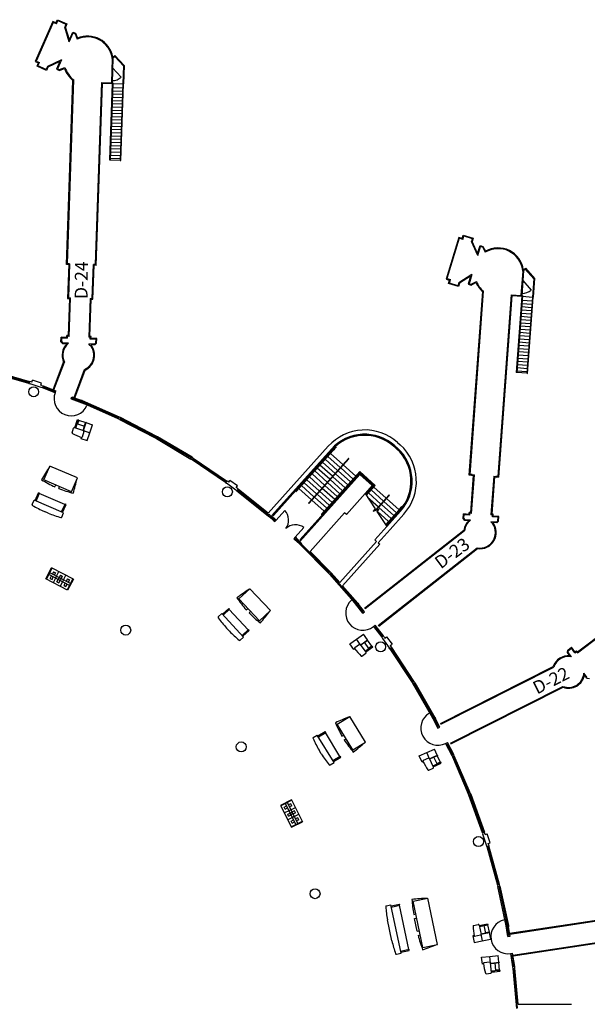
# Model space of a CAD drawing. Units: inches. Extents: x 0.6 to 35, y 0.4 to 26.6.
# Drawn here: x 29.3 to 32, y 21.8 to 26.4 of the extents above; entities that cross this region are included whole.
import ezdxf

# ---------------------------------------------------------------- set-up
doc = ezdxf.new("R2010")
doc.units = ezdxf.units.IN
doc.header["$MEASUREMENT"] = 0
doc.layers.add('G-AIRPORT', color=15, linetype='Continuous')
doc.styles.add('ROMANS', font='arial.ttf')

# ---------------------------------------------------------------- blocks, each defined once
blk = doc.blocks.new('KEYPLAN D-GATES LV2')
at = {"layer": 'G-AIRPORT'}
for p, q in [((29.4541, 26.4332), (29.4609, 26.4487)), ((29.4609, 26.4487), (29.5063, 26.4289)), ((29.4385, 26.44), (29.3552, 26.2497)), ((29.4403, 26.4354), (29.3597, 26.2515)), ((29.4541, 26.4332), (29.4385, 26.44)), ((29.4559, 26.4286), (29.4403, 26.4354)), ((29.4559, 26.4286), (29.4627, 26.4442)), ((29.4627, 26.4442), (29.5017, 26.4271)), ((29.5017, 26.4271), (29.4958, 26.4135)), ((29.5176, 26.3434), (29.4958, 26.4135)), ((29.5063, 26.4289), (29.4995, 26.4133)), ((29.5182, 26.3533), (29.4995, 26.4133)), ((29.5176, 26.3434), (29.536, 26.3854)), ((29.5182, 26.3533), (29.5342, 26.39)), ((29.5342, 26.39), (29.5477, 26.3841)), ((29.536, 26.3854), (29.545, 26.3815)), ((29.545, 26.3815), (29.5551, 26.3555)), ((29.5477, 26.3841), (29.5569, 26.3604)), ((29.7218, 26.2639), (29.7179, 26.1482)), ((29.7254, 26.267), (29.7214, 26.1481)), ((29.7244, 26.2707), (29.734, 26.2789)), ((29.7254, 26.267), (29.7338, 26.2741)), ((29.7338, 26.2741), (29.7755, 26.2294)), ((29.734, 26.2789), (29.779, 26.2308)), ((29.3552, 26.2497), (29.3708, 26.2429)), ((29.3597, 26.2515), (29.3753, 26.2447)), ((29.3639, 26.2273), (29.3708, 26.2429)), ((29.4093, 26.2075), (29.3639, 26.2273)), ((29.3685, 26.2291), (29.3753, 26.2447)), ((29.4075, 26.2121), (29.3685, 26.2291)), ((29.4135, 26.2257), (29.4075, 26.2121)), ((29.4161, 26.2231), (29.4093, 26.2075)), ((29.4799, 26.2572), (29.4135, 26.2257)), ((29.4729, 26.2501), (29.4161, 26.2231)), ((29.4729, 26.2501), (29.4569, 26.2134)), ((29.4569, 26.2134), (29.4704, 26.2075)), ((29.4799, 26.2572), (29.4615, 26.2152)), ((29.4615, 26.2152), (29.4704, 26.2113)), ((29.4704, 26.2113), (29.4969, 26.2217)), ((29.4704, 26.2075), (29.4947, 26.2171)), ((29.7203, 26.2197), (29.7238, 26.2196)), ((29.7238, 26.2196), (29.7652, 26.1753)), ((29.7755, 26.2294), (29.7725, 26.1428)), ((29.779, 26.2308), (29.776, 26.1427)), ((29.505, 25.2837), (29.5349, 26.1599)), ((29.5086, 25.2871), (29.5385, 26.1616)), ((29.6426, 25.2825), (29.6723, 26.1498)), ((29.646, 25.2789), (29.6756, 26.1462)), ((29.6723, 26.1498), (29.7179, 26.1482)), ((29.6756, 26.1462), (29.7215, 26.1446)), ((29.7215, 26.1447), (29.7091, 25.7806)), ((29.7251, 26.148), (29.7125, 25.7804)), ((29.7182, 26.1585), (29.7217, 26.1583)), ((29.7214, 26.1481), (29.7251, 26.148)), ((29.7243, 26.1258), (29.7719, 26.1242)), ((29.7249, 26.1445), (29.7725, 26.1429)), ((29.7726, 26.1428), (29.7601, 25.7788)), ((29.7636, 25.7787), (29.776, 26.1427)), ((29.7227, 26.0799), (29.7704, 26.0783)), ((29.7233, 26.0952), (29.7709, 26.0936)), ((29.7238, 26.1105), (29.7714, 26.1089)), ((29.7212, 26.0339), (29.7688, 26.0323)), ((29.7217, 26.0493), (29.7693, 26.0476)), ((29.7222, 26.0646), (29.7699, 26.0629)), ((29.7196, 25.988), (29.7672, 25.9864)), ((29.7201, 26.0033), (29.7678, 26.0017)), ((29.7206, 26.0186), (29.7683, 26.017)), ((29.718, 25.9421), (29.7657, 25.9404)), ((29.7186, 25.9574), (29.7662, 25.9558)), ((29.7191, 25.9727), (29.7667, 25.9711)), ((29.7165, 25.8961), (29.7641, 25.8945)), ((29.717, 25.9114), (29.7646, 25.9098)), ((29.7175, 25.9268), (29.7651, 25.9251)), ((29.7149, 25.8502), (29.7625, 25.8486)), ((29.7154, 25.8655), (29.7631, 25.8639)), ((29.7159, 25.8808), (29.7636, 25.8792)), ((29.7128, 25.7889), (29.7604, 25.7873)), ((29.7133, 25.8043), (29.761, 25.8026)), ((29.7138, 25.8196), (29.7615, 25.8179)), ((29.7144, 25.8349), (29.762, 25.8333)), ((29.7125, 25.7804), (29.7091, 25.7806)), ((29.7601, 25.7788), (29.7125, 25.7804)), ((29.7601, 25.7788), (29.7636, 25.7787)), ((31.3889, 25.4071), (31.3939, 25.4234)), ((31.3912, 25.4028), (31.3962, 25.419)), ((31.3939, 25.4234), (31.4412, 25.4089)), ((31.3962, 25.419), (31.4369, 25.4066)), ((31.3726, 25.4121), (31.3119, 25.2134)), ((31.3749, 25.4077), (31.3162, 25.2157)), ((31.3889, 25.4071), (31.3726, 25.412)), ((31.3912, 25.4028), (31.3749, 25.4077)), ((31.4369, 25.4066), (31.4326, 25.3924)), ((31.4624, 25.3253), (31.4326, 25.3924)), ((31.4412, 25.4089), (31.4363, 25.3927)), ((31.4618, 25.3352), (31.4363, 25.3927)), ((31.4618, 25.3352), (31.4735, 25.3735)), ((31.4624, 25.3253), (31.4758, 25.3692)), ((31.4735, 25.3735), (31.4876, 25.3692)), ((31.4758, 25.3692), (31.4852, 25.3663)), ((31.4876, 25.3692), (31.4998, 25.346)), ((31.4852, 25.3663), (31.4985, 25.3411)), ((29.5151, 25.2834), (29.505, 25.2837)), ((29.5187, 25.2867), (29.5086, 25.2871)), ((29.5151, 25.2834), (29.5096, 25.1217)), ((29.5187, 25.2867), (29.5132, 25.1251)), ((29.6268, 25.1212), (29.6324, 25.2829)), ((29.6302, 25.1176), (29.6357, 25.2793)), ((29.6426, 25.2825), (29.6324, 25.2829)), ((29.646, 25.2789), (29.6357, 25.2793)), ((31.4349, 25.2353), (31.3726, 25.1963)), ((31.4289, 25.2274), (31.3756, 25.194)), ((31.4289, 25.2274), (31.4172, 25.1891)), ((31.4349, 25.2353), (31.4215, 25.1915)), ((31.677, 25.2509), (31.6685, 25.1355)), ((31.6807, 25.2538), (31.672, 25.1352)), ((31.6798, 25.2576), (31.6897, 25.2654)), ((31.6807, 25.2538), (31.6893, 25.2606)), ((31.6893, 25.2606), (31.7292, 25.2144)), ((31.6897, 25.2654), (31.7328, 25.2155)), ((31.3119, 25.2134), (31.3282, 25.2085)), ((31.3162, 25.2157), (31.3325, 25.2108)), ((31.3232, 25.1922), (31.3282, 25.2085)), ((31.3706, 25.1778), (31.3232, 25.1922)), ((31.3276, 25.1945), (31.3325, 25.2108)), ((31.3683, 25.1821), (31.3276, 25.1945)), ((31.3726, 25.1963), (31.3683, 25.1821)), ((31.3756, 25.194), (31.3706, 25.1778)), ((31.4172, 25.1891), (31.4312, 25.1849)), ((31.4215, 25.1915), (31.4309, 25.1886)), ((31.4309, 25.1886), (31.456, 25.2021)), ((31.4312, 25.1849), (31.4543, 25.1973)), ((31.6738, 25.2068), (31.6772, 25.2065)), ((31.6772, 25.2065), (31.7168, 25.1607)), ((31.7292, 25.2144), (31.7229, 25.1279)), ((31.7328, 25.2155), (31.7264, 25.1277)), ((31.4223, 24.2799), (31.4862, 25.1542)), ((31.426, 24.2831), (31.4898, 25.1557)), ((31.5598, 24.2733), (31.623, 25.1388)), ((31.563, 24.2696), (31.6262, 25.1351)), ((31.623, 25.1388), (31.6685, 25.1355)), ((31.6262, 25.1351), (31.6721, 25.1317)), ((31.6757, 25.1349), (31.6489, 24.7681)), ((31.6693, 25.1457), (31.6728, 25.1454)), ((31.672, 25.1352), (31.6757, 25.1349)), ((29.5096, 25.1217), (29.5201, 25.1214)), ((29.5132, 25.1251), (29.5237, 25.1247)), ((29.514, 24.9443), (29.5201, 25.1214)), ((29.5174, 24.9407), (29.5237, 25.1247)), ((29.6163, 25.1215), (29.61, 24.9375)), ((29.6196, 25.118), (29.6136, 24.9409)), ((29.6163, 25.1215), (29.6268, 25.1212)), ((29.6196, 25.118), (29.6302, 25.1176)), ((31.6721, 25.1317), (31.6455, 24.7684)), ((31.673, 25.0975), (31.7205, 25.094)), ((31.6741, 25.1128), (31.7216, 25.1093)), ((31.6755, 25.1315), (31.7229, 25.128)), ((31.723, 25.1279), (31.6965, 24.7647)), ((31.6999, 24.7644), (31.7264, 25.1277)), ((31.6696, 25.0517), (31.7172, 25.0482)), ((31.6707, 25.067), (31.7183, 25.0635)), ((31.6719, 25.0822), (31.7194, 25.0788)), ((31.6663, 25.0058), (31.7138, 25.0024)), ((31.6674, 25.0211), (31.7149, 25.0176)), ((31.6685, 25.0364), (31.7161, 25.0329)), ((29.5062, 24.9353), (29.5066, 24.9446)), ((29.514, 24.9443), (29.5066, 24.9446)), ((31.6618, 24.9447), (31.7094, 24.9412)), ((31.6629, 24.96), (31.7105, 24.9565)), ((31.6641, 24.9753), (31.7116, 24.9718)), ((31.6652, 24.9906), (31.7127, 24.9871)), ((29.4779, 24.9142), (29.4786, 24.9363)), ((29.4861, 24.9054), (29.4779, 24.9142)), ((29.5062, 24.9353), (29.4786, 24.9363)), ((29.4814, 24.9155), (29.482, 24.9327)), ((29.4877, 24.9088), (29.4814, 24.9155)), ((29.5096, 24.9317), (29.482, 24.9327)), ((29.5053, 24.9047), (29.4861, 24.9054)), ((29.5139, 24.9079), (29.4877, 24.9088)), ((29.5096, 24.9317), (29.5099, 24.941)), ((29.5174, 24.9407), (29.5099, 24.941)), ((29.6175, 24.9373), (29.61, 24.9375)), ((29.6375, 24.9037), (29.6113, 24.9046)), ((29.6211, 24.9406), (29.6136, 24.9409)), ((29.6172, 24.928), (29.6175, 24.9373)), ((29.6448, 24.9271), (29.6172, 24.928)), ((29.6388, 24.9002), (29.6196, 24.9008)), ((29.6208, 24.9314), (29.6211, 24.9406)), ((29.6484, 24.9304), (29.6208, 24.9314)), ((29.6375, 24.9037), (29.6442, 24.9099)), ((29.6388, 24.9002), (29.6476, 24.9084)), ((29.6442, 24.9099), (29.6448, 24.9271)), ((29.6476, 24.9084), (29.6484, 24.9304)), ((31.6585, 24.8989), (31.706, 24.8954)), ((31.6596, 24.9142), (31.7071, 24.9107)), ((31.6607, 24.9294), (31.7082, 24.926)), ((31.6551, 24.853), (31.7027, 24.8496)), ((31.6562, 24.8683), (31.7038, 24.8648)), ((31.6574, 24.8836), (31.7049, 24.8801)), ((29.4411, 24.6868), (29.4904, 24.8185)), ((29.4443, 24.6856), (29.4941, 24.8186)), ((31.6518, 24.8072), (31.6993, 24.8037)), ((31.6529, 24.8225), (31.7004, 24.819)), ((31.654, 24.8377), (31.7015, 24.8343)), ((29.3254, 24.7165), (29.1416, 24.7695)), ((29.1427, 24.7745), (29.3269, 24.7214)), ((29.1438, 24.7795), (29.3283, 24.7263)), ((29.54, 24.6498), (29.5898, 24.7828)), ((29.5432, 24.6486), (29.5925, 24.7802)), ((31.6489, 24.7681), (31.6455, 24.7684)), ((31.6965, 24.7647), (31.6489, 24.7681)), ((31.6495, 24.7766), (31.6971, 24.7732)), ((31.6507, 24.7919), (31.6982, 24.7884)), ((31.6965, 24.7647), (31.6999, 24.7644)), ((29.3283, 24.7263), (29.3254, 24.7165)), ((29.3254, 24.7165), (29.3317, 24.7146)), ((29.3349, 24.7243), (29.3283, 24.7263)), ((29.3834, 24.6974), (29.3317, 24.7146)), ((29.3398, 24.7227), (29.3349, 24.7243)), ((29.3398, 24.7227), (29.343, 24.7323)), ((29.385, 24.7184), (29.343, 24.7323)), ((29.3818, 24.7087), (29.385, 24.7184)), ((29.3866, 24.7071), (29.3818, 24.7087)), ((29.3896, 24.6952), (29.3834, 24.6974)), ((29.3866, 24.7071), (29.3932, 24.7048)), ((29.3932, 24.7048), (29.3896, 24.6952)), ((29.4502, 24.6725), (29.3896, 24.6952)), ((29.4185, 24.6899), (29.3914, 24.7)), ((29.3932, 24.7048), (29.4537, 24.6821)), ((29.4203, 24.6946), (29.4167, 24.6851)), ((29.4266, 24.6922), (29.4231, 24.6827)), ((29.4248, 24.6875), (29.4456, 24.6797)), ((29.4438, 24.6749), (29.4474, 24.6845)), ((29.4502, 24.6725), (29.4537, 24.6821)), ((29.5265, 24.6435), (29.603, 24.6148)), ((29.5267, 24.6439), (29.5303, 24.6534)), ((29.5688, 24.6281), (29.5267, 24.6439)), ((29.5303, 24.6534), (29.5729, 24.6374)), ((29.5331, 24.6415), (29.5366, 24.651)), ((29.5708, 24.6328), (29.5348, 24.6463)), ((29.5729, 24.6374), (29.5688, 24.6281)), ((29.5688, 24.6281), (29.5751, 24.6255)), ((29.5792, 24.6349), (29.5729, 24.6374)), ((29.5751, 24.6255), (29.5792, 24.6349)), ((29.75, 24.5479), (29.5751, 24.6255)), ((29.5771, 24.6302), (29.7523, 24.5525)), ((29.5792, 24.6349), (29.7547, 24.557)), ((29.603, 24.6148), (29.6016, 24.6111)), ((29.5441, 24.5056), (29.557, 24.5444)), ((29.554, 24.5193), (29.5618, 24.5428)), ((29.5559, 24.5249), (29.5902, 24.5136)), ((29.557, 24.5444), (29.5618, 24.5428)), ((29.5626, 24.5412), (29.5571, 24.5245)), ((29.5614, 24.5416), (29.5957, 24.5302)), ((29.5883, 24.5079), (29.5961, 24.5314)), ((29.5945, 24.5306), (29.589, 24.5139)), ((29.5896, 24.5075), (29.5974, 24.531)), ((29.5974, 24.531), (29.5961, 24.5314)), ((29.597, 24.5298), (29.6277, 24.5196)), ((29.75, 24.5479), (29.7547, 24.557)), ((29.7561, 24.545), (29.75, 24.5479)), ((29.7547, 24.557), (29.7608, 24.5541)), ((29.7608, 24.5541), (29.7561, 24.545)), ((29.7561, 24.545), (29.9264, 24.457)), ((29.9287, 24.4616), (29.7585, 24.5495)), ((29.9311, 24.4661), (29.7608, 24.5541)), ((29.5309, 24.482), (29.5382, 24.504)), ((29.5425, 24.5062), (29.5853, 24.4919)), ((29.5477, 24.5044), (29.5528, 24.5197)), ((29.549, 24.504), (29.554, 24.5193)), ((29.5528, 24.5197), (29.554, 24.5193)), ((29.5875, 24.4876), (29.5786, 24.461)), ((29.5832, 24.4926), (29.5883, 24.5079)), ((29.5845, 24.4922), (29.5896, 24.5075)), ((29.5845, 24.4922), (29.6152, 24.482)), ((29.5883, 24.5079), (29.5896, 24.5075)), ((29.6029, 24.4449), (29.6152, 24.482)), ((29.6152, 24.482), (29.6277, 24.5196)), ((29.5738, 24.46), (29.5722, 24.4551)), ((29.5722, 24.4551), (29.6029, 24.4449)), ((29.9311, 24.4661), (29.9264, 24.457)), ((29.9264, 24.457), (29.9324, 24.4537)), ((29.937, 24.4628), (29.9311, 24.4661)), ((29.9324, 24.4537), (29.937, 24.4628)), ((29.9324, 24.4537), (30.0969, 24.356)), ((30.0995, 24.3604), (29.9347, 24.4583)), ((30.1021, 24.3648), (29.937, 24.4628)), ((31.081, 24.4353), (31.093, 24.4245)), ((30.751, 24.4176), (30.4649, 24.0991)), ((30.7662, 24.404), (30.4806, 24.086)), ((30.7681, 24.4022), (30.4876, 24.09)), ((30.77, 24.4005), (30.4895, 24.0883)), ((30.5964, 24.2035), (30.7719, 24.3988)), ((30.7738, 24.3971), (30.5983, 24.2018)), ((30.7556, 24.3883), (30.7537, 24.39)), ((30.7594, 24.3849), (30.7575, 24.3866)), ((30.8205, 24.33), (30.7613, 24.3832)), ((31.0639, 24.4163), (31.0759, 24.4055)), ((31.0656, 24.4182), (31.0776, 24.4074)), ((31.0673, 24.4201), (31.0794, 24.4093)), ((30.0969, 24.356), (30.1021, 24.3648)), ((30.1026, 24.3524), (30.0969, 24.356)), ((30.1021, 24.3648), (30.1078, 24.3611)), ((30.1078, 24.3611), (30.1026, 24.3524)), ((30.2611, 24.2451), (30.1026, 24.3524)), ((30.1052, 24.3568), (30.2639, 24.2493)), ((30.1078, 24.3611), (30.2668, 24.2535)), ((30.6576, 24.1486), (30.8471, 24.3596)), ((30.6595, 24.1469), (30.849, 24.3579)), ((30.7181, 24.3465), (30.7162, 24.3482)), ((30.7219, 24.3431), (30.72, 24.3448)), ((30.783, 24.2882), (30.7238, 24.3414)), ((30.7306, 24.3605), (30.7287, 24.3622)), ((30.7344, 24.357), (30.7325, 24.3587)), ((30.7955, 24.3022), (30.7363, 24.3553)), ((30.7431, 24.3744), (30.7412, 24.3761)), ((30.7469, 24.371), (30.745, 24.3727)), ((30.808, 24.3161), (30.7488, 24.3693)), ((29.3964, 24.2571), (29.4244, 24.3229)), ((29.556, 24.2669), (29.4244, 24.3229)), ((30.6175, 23.9734), (30.9013, 24.2894)), ((30.668, 24.2908), (30.6661, 24.2925)), ((30.6718, 24.2874), (30.6699, 24.2891)), ((30.6805, 24.3047), (30.6786, 24.3064)), ((30.6843, 24.3013), (30.6824, 24.303)), ((30.7454, 24.2464), (30.6862, 24.2996)), ((30.693, 24.3187), (30.6911, 24.3204)), ((30.6968, 24.3152), (30.6949, 24.317)), ((30.7579, 24.2604), (30.6987, 24.3135)), ((30.7055, 24.3326), (30.7036, 24.3343)), ((30.7093, 24.3292), (30.7074, 24.3309)), ((30.7705, 24.2743), (30.7112, 24.3275)), ((30.901, 24.2967), (30.7187, 24.0937)), ((30.7206, 24.092), (30.9011, 24.2931)), ((30.8566, 24.2473), (30.7974, 24.3004)), ((30.8691, 24.2612), (30.8099, 24.3144)), ((30.8816, 24.2751), (30.8224, 24.3283)), ((30.9744, 24.2307), (30.901, 24.2967)), ((30.9708, 24.2305), (30.9011, 24.2931)), ((30.9672, 24.2303), (30.9013, 24.2894)), ((29.5279, 24.2011), (29.3964, 24.2571)), ((29.5279, 24.2011), (29.556, 24.2669)), ((30.2668, 24.2535), (30.2611, 24.2451)), ((30.2611, 24.2451), (30.2664, 24.2413)), ((30.3103, 24.2091), (30.2664, 24.2413)), ((30.2725, 24.2496), (30.2668, 24.2535)), ((30.2766, 24.2465), (30.2725, 24.2496)), ((30.2766, 24.2465), (30.2826, 24.2548)), ((30.3183, 24.2286), (30.2826, 24.2548)), ((30.6161, 23.9643), (30.9017, 24.2822)), ((30.6194, 23.9717), (30.9015, 24.2858)), ((30.6305, 24.249), (30.6286, 24.2507)), ((30.6343, 24.2456), (30.6324, 24.2473)), ((30.6954, 24.1907), (30.6362, 24.2439)), ((30.643, 24.2629), (30.6411, 24.2646)), ((30.6468, 24.2595), (30.6449, 24.2612)), ((30.7079, 24.2046), (30.6487, 24.2578)), ((30.6555, 24.2769), (30.6536, 24.2786)), ((30.6593, 24.2734), (30.6574, 24.2752)), ((30.7204, 24.2186), (30.6612, 24.2717)), ((30.7329, 24.2325), (30.6737, 24.2857)), ((30.8065, 24.1915), (30.7473, 24.2447)), ((30.8191, 24.2055), (30.7598, 24.2587)), ((30.8316, 24.2194), (30.7724, 24.2726)), ((30.8441, 24.2333), (30.7849, 24.2865)), ((30.8604, 24.2439), (30.8585, 24.2456)), ((30.8642, 24.2404), (30.8623, 24.2421)), ((30.8729, 24.2578), (30.871, 24.2595)), ((30.8767, 24.2544), (30.8748, 24.2561)), ((30.8854, 24.2717), (30.8835, 24.2734)), ((30.8892, 24.2683), (30.8873, 24.27)), ((30.9636, 24.2301), (30.9015, 24.2858)), ((30.9017, 24.2822), (30.96, 24.2299)), ((31.4325, 24.2791), (31.4223, 24.2799)), ((31.4362, 24.2823), (31.426, 24.2831)), ((31.4301, 24.1017), (31.443, 24.2784)), ((31.4325, 24.2791), (31.443, 24.2784)), ((31.4333, 24.0979), (31.4467, 24.2816)), ((31.4362, 24.2823), (31.4467, 24.2816)), ((31.5391, 24.2748), (31.5257, 24.0912)), ((31.5423, 24.2711), (31.5294, 24.0944)), ((31.5391, 24.2748), (31.5496, 24.274)), ((31.5423, 24.2711), (31.5528, 24.2703)), ((31.5598, 24.2733), (31.5496, 24.274)), ((31.563, 24.2696), (31.5528, 24.2703)), ((29.3544, 24.1584), (29.3704, 24.196)), ((29.3751, 24.194), (29.3704, 24.196)), ((29.4488, 24.2237), (29.4528, 24.2331)), ((29.4676, 24.2157), (29.4716, 24.2251)), ((30.3155, 24.2051), (30.3103, 24.2091)), ((30.3123, 24.2203), (30.3183, 24.2286)), ((30.3164, 24.2173), (30.3123, 24.2203)), ((30.3219, 24.2131), (30.3155, 24.2051)), ((30.3155, 24.2051), (30.4652, 24.0859)), ((30.3164, 24.2173), (30.3219, 24.2131)), ((30.4686, 24.0897), (30.3187, 24.2091)), ((30.4649, 24.0991), (30.3219, 24.2131)), ((30.6054, 24.2211), (30.6035, 24.2228)), ((30.6092, 24.2177), (30.6073, 24.2194)), ((30.6704, 24.1628), (30.6111, 24.216)), ((30.618, 24.2351), (30.6161, 24.2368)), ((30.6218, 24.2317), (30.6199, 24.2334)), ((30.6829, 24.1768), (30.6237, 24.2299)), ((30.769, 24.1497), (30.7098, 24.2029)), ((30.7815, 24.1637), (30.7223, 24.2169)), ((30.794, 24.1776), (30.7348, 24.2308)), ((30.8229, 24.2021), (30.821, 24.2038)), ((30.8267, 24.1986), (30.8248, 24.2004)), ((30.8354, 24.216), (30.8335, 24.2177)), ((30.8392, 24.2126), (30.8373, 24.2143)), ((30.8479, 24.2299), (30.846, 24.2316)), ((30.8517, 24.2265), (30.8498, 24.2282)), ((30.96, 24.2299), (30.9262, 24.1922)), ((30.9276, 24.19), (30.9636, 24.2301)), ((30.9291, 24.1878), (30.9672, 24.2303)), ((30.9305, 24.1856), (30.9708, 24.2305)), ((30.932, 24.1834), (30.9744, 24.2307)), ((30.9369, 24.2003), (30.935, 24.202)), ((30.9407, 24.1969), (30.9388, 24.1986)), ((31.0018, 24.142), (30.9426, 24.1952)), ((30.9494, 24.2143), (30.9475, 24.216)), ((30.9532, 24.2109), (30.9513, 24.2126)), ((31.0143, 24.156), (30.9551, 24.2092)), ((30.96, 24.2299), (30.9619, 24.2282)), ((30.9638, 24.2265), (30.9657, 24.2248)), ((30.9676, 24.2231), (31.0268, 24.1699)), ((29.3408, 24.1397), (29.3497, 24.1604)), ((29.4906, 24.1004), (29.3497, 24.1604)), ((29.3591, 24.1564), (29.3751, 24.194)), ((29.4966, 24.1404), (29.3744, 24.1925)), ((30.7315, 24.108), (30.6723, 24.1611)), ((30.744, 24.1219), (30.6848, 24.1751)), ((30.7565, 24.1358), (30.6973, 24.189)), ((30.7728, 24.1463), (30.7709, 24.148)), ((30.7853, 24.1603), (30.7834, 24.162)), ((30.7891, 24.1569), (30.7872, 24.1586)), ((30.7978, 24.1742), (30.7959, 24.1759)), ((30.8016, 24.1708), (30.7997, 24.1725)), ((30.8103, 24.1881), (30.8084, 24.1898)), ((30.8141, 24.1847), (30.8122, 24.1864)), ((30.9262, 24.1922), (30.8371, 24.0931)), ((30.9262, 24.1922), (30.9738, 24.1199)), ((30.9893, 24.1281), (30.9381, 24.174)), ((31.0396, 24.1841), (30.9755, 24.1128)), ((30.9804, 24.1144), (31.0415, 24.1824)), ((31.0754, 24.1011), (31.0162, 24.1543)), ((31.0287, 24.1682), (31.0879, 24.115)), ((29.4175, 24.0982), (29.3987, 24.1062)), ((29.4812, 24.1044), (29.4972, 24.142)), ((29.4859, 24.1024), (29.5019, 24.14)), ((29.5019, 24.14), (29.4972, 24.142)), ((30.5437, 24.1117), (30.5028, 24.0661)), ((30.8289, 24.1005), (30.6639, 23.9168)), ((30.7353, 24.1045), (30.7334, 24.1062)), ((30.7391, 24.1011), (30.7372, 24.1028)), ((30.7478, 24.1185), (30.7459, 24.1202)), ((30.7516, 24.1151), (30.7497, 24.1168)), ((30.7603, 24.1324), (30.7584, 24.1341)), ((30.7641, 24.129), (30.7622, 24.1307)), ((30.7766, 24.1429), (30.7747, 24.1446)), ((30.8371, 24.0931), (30.8289, 24.1005)), ((30.9738, 24.1199), (30.9641, 24.109)), ((30.9641, 24.109), (30.9918, 24.1182)), ((30.9767, 24.1142), (30.9723, 24.1182)), ((30.9918, 24.1182), (30.9821, 24.1073)), ((30.9821, 24.1073), (31.0297, 24.0349)), ((31.0379, 24.0593), (30.9831, 24.1084)), ((31.0504, 24.0732), (30.9912, 24.1264)), ((31.0629, 24.0872), (31.0037, 24.1403)), ((31.0239, 24.0438), (31.0879, 24.115)), ((31.0898, 24.1133), (31.0254, 24.0415)), ((31.0268, 24.0393), (31.0917, 24.1116)), ((31.0283, 24.0371), (31.0936, 24.1099)), ((31.0297, 24.0349), (31.0955, 24.1082)), ((31.0898, 24.1133), (31.0917, 24.1116)), ((31.0936, 24.1099), (31.0955, 24.1082)), ((31.4219, 24.093), (31.4226, 24.1022)), ((31.4301, 24.1017), (31.4226, 24.1022)), ((29.4818, 24.0797), (29.4906, 24.1004)), ((30.472, 24.0935), (30.4652, 24.0859)), ((30.4652, 24.0859), (30.4704, 24.0815)), ((30.4704, 24.0815), (30.4772, 24.0891)), ((30.4909, 24.063), (30.4704, 24.0815)), ((30.4738, 24.0853), (30.4943, 24.0668)), ((30.4806, 24.086), (30.4977, 24.0706)), ((30.4977, 24.0706), (30.4909, 24.063)), ((30.4909, 24.063), (30.496, 24.0585)), ((30.496, 24.0585), (30.5028, 24.0661)), ((30.5028, 24.0661), (30.4977, 24.0706)), ((31.0417, 24.0559), (31.0398, 24.0576)), ((31.0455, 24.0525), (31.0436, 24.0542)), ((31.0449, 24.0213), (31.1107, 24.0945)), ((31.0542, 24.0698), (31.0523, 24.0715)), ((31.058, 24.0664), (31.0561, 24.0681)), ((31.0667, 24.0837), (31.0648, 24.0854)), ((31.0705, 24.0803), (31.0686, 24.082)), ((31.0792, 24.0977), (31.0773, 24.0994)), ((31.083, 24.0943), (31.0811, 24.096)), ((31.3928, 24.073), (31.3944, 24.095)), ((31.4007, 24.0639), (31.3928, 24.073)), ((31.4219, 24.093), (31.3944, 24.095)), ((31.3964, 24.0742), (31.3976, 24.0913)), ((31.4023, 24.0672), (31.3964, 24.0742)), ((31.4251, 24.0893), (31.3976, 24.0913)), ((31.4198, 24.0625), (31.4007, 24.0639)), ((31.4285, 24.0653), (31.4023, 24.0672)), ((31.4251, 24.0893), (31.4258, 24.0985)), ((31.4333, 24.0979), (31.4258, 24.0985)), ((31.5332, 24.0906), (31.5257, 24.0912)), ((31.5519, 24.0563), (31.5257, 24.0582)), ((31.5369, 24.0938), (31.5294, 24.0944)), ((31.5325, 24.0814), (31.5332, 24.0906)), ((31.56, 24.0794), (31.5325, 24.0814)), ((31.553, 24.0527), (31.5339, 24.0541)), ((31.5362, 24.0846), (31.5369, 24.0938)), ((31.5638, 24.0826), (31.5362, 24.0846)), ((31.5519, 24.0563), (31.5588, 24.0623)), ((31.553, 24.0527), (31.5621, 24.0606)), ((31.5588, 24.0623), (31.56, 24.0794)), ((31.5621, 24.0606), (31.5638, 24.0826)), ((30.6349, 24.0298), (30.594, 23.9842)), ((30.9236, 23.647), (31.3965, 24.0173)), ((30.9258, 23.6443), (31.3997, 24.0155)), ((30.9727, 23.9714), (31.0297, 24.0349)), ((30.9878, 23.9578), (31.0449, 24.0213)), ((30.594, 23.9842), (30.5872, 23.9766)), ((30.5872, 23.9766), (30.5922, 23.972)), ((30.5922, 23.972), (30.599, 23.9796)), ((30.6127, 23.9536), (30.5922, 23.972)), ((30.599, 23.9796), (30.594, 23.9842)), ((30.5956, 23.9758), (30.6164, 23.9572)), ((30.599, 23.9796), (30.6161, 23.9643)), ((30.6127, 23.9536), (30.62, 23.9608)), ((30.8052, 23.7684), (30.9809, 23.964)), ((30.9809, 23.964), (30.9727, 23.9714)), ((30.6177, 23.9489), (30.6127, 23.9536)), ((30.6249, 23.9561), (30.6177, 23.9489)), ((30.7524, 23.8126), (30.6177, 23.9489)), ((30.6213, 23.9525), (30.7561, 23.8162)), ((30.6639, 23.9168), (30.7597, 23.8198)), ((30.8187, 23.7529), (30.9961, 23.9504)), ((30.9878, 23.9578), (30.9961, 23.9504)), ((30.9887, 23.5639), (31.4607, 23.9335)), ((30.9909, 23.5612), (31.4616, 23.9298)), ((29.4062, 23.7858), (29.4333, 23.8383)), ((29.4085, 23.7846), (29.4356, 23.8372)), ((29.5369, 23.7848), (29.4333, 23.8383)), ((29.4426, 23.8201), (29.4368, 23.8088)), ((29.4426, 23.8201), (29.4517, 23.8154)), ((29.457, 23.7983), (29.4683, 23.8203)), ((30.7597, 23.8198), (30.7524, 23.8126)), ((30.7644, 23.8149), (30.7597, 23.8198)), ((29.5098, 23.7323), (29.4062, 23.7858)), ((29.5187, 23.755), (29.4196, 23.8061)), ((29.5233, 23.764), (29.4243, 23.8152)), ((29.4262, 23.7884), (29.4321, 23.7997)), ((29.4262, 23.7884), (29.4353, 23.7837)), ((29.4353, 23.7837), (29.4411, 23.795)), ((29.4523, 23.7893), (29.4412, 23.7677)), ((29.4517, 23.8154), (29.4458, 23.8041)), ((29.457, 23.7983), (29.4523, 23.7893)), ((29.4589, 23.7715), (29.4648, 23.7828)), ((29.468, 23.7668), (29.4739, 23.7781)), ((29.4753, 23.8032), (29.4695, 23.7919)), ((29.485, 23.7724), (29.4739, 23.7508)), ((29.4753, 23.8032), (29.4844, 23.7985)), ((29.4844, 23.7985), (29.4785, 23.7872)), ((29.4897, 23.7814), (29.485, 23.7724)), ((29.4897, 23.7814), (29.501, 23.8034)), ((29.509, 23.7858), (29.5031, 23.7745)), ((29.5347, 23.786), (29.5075, 23.7334)), ((29.509, 23.7858), (29.5181, 23.7812)), ((29.5369, 23.7848), (29.5098, 23.7323)), ((29.5181, 23.7812), (29.5122, 23.7698)), ((30.7524, 23.8126), (30.7571, 23.8077)), ((30.7571, 23.8077), (30.7644, 23.8149)), ((30.7571, 23.8077), (30.8833, 23.6639)), ((30.8872, 23.6673), (30.7607, 23.8113)), ((30.8052, 23.7684), (30.7644, 23.8149)), ((29.4589, 23.7715), (29.468, 23.7668)), ((29.4926, 23.7541), (29.4984, 23.7654)), ((29.4926, 23.7541), (29.5016, 23.7494)), ((29.5016, 23.7494), (29.5075, 23.7607)), ((30.3253, 23.6903), (30.3776, 23.7391)), ((30.4752, 23.6345), (30.3776, 23.7391)), ((30.891, 23.6706), (30.8187, 23.7529)), ((30.4229, 23.5857), (30.3253, 23.6903)), ((30.8648, 23.6874), (30.8617, 23.6849)), ((30.915, 23.6229), (30.8648, 23.6874)), ((30.2469, 23.6172), (30.2768, 23.645)), ((30.2504, 23.6134), (30.2803, 23.6413)), ((30.2803, 23.6413), (30.2768, 23.645)), ((30.3696, 23.543), (30.279, 23.6401)), ((30.3597, 23.6385), (30.3671, 23.6455)), ((30.4229, 23.5857), (30.4752, 23.6345)), ((30.8833, 23.6639), (30.891, 23.6706)), ((30.8877, 23.6586), (30.8833, 23.6639)), ((30.8954, 23.6654), (30.8877, 23.6586)), ((30.8877, 23.6586), (30.9153, 23.6232)), ((30.891, 23.6706), (30.8954, 23.6654)), ((30.8915, 23.662), (30.9151, 23.6317)), ((30.9234, 23.6294), (30.8954, 23.6654)), ((30.9111, 23.6285), (30.9192, 23.6348)), ((30.227, 23.6055), (30.2434, 23.6209)), ((30.3479, 23.5088), (30.2434, 23.6209)), ((30.3736, 23.6236), (30.3811, 23.6305)), ((30.9153, 23.6232), (30.9234, 23.6294)), ((30.2802, 23.5365), (30.2663, 23.5514)), ((30.341, 23.5163), (30.3708, 23.5442)), ((30.3445, 23.5126), (30.3743, 23.5404)), ((30.3743, 23.5404), (30.3708, 23.5442)), ((30.9655, 23.5587), (30.9735, 23.565)), ((30.9655, 23.5587), (31.0052, 23.5076)), ((30.9697, 23.5533), (30.9777, 23.5596)), ((31.0133, 23.5139), (30.9735, 23.565)), ((30.9737, 23.5565), (30.9873, 23.539)), ((30.9913, 23.5421), (30.9833, 23.5359)), ((31.9371, 23.4332), (32.0835, 23.5448)), ((31.9377, 23.438), (32.0786, 23.5454)), ((30.3315, 23.4935), (30.3479, 23.5088)), ((30.8541, 23.4759), (30.8859, 23.4987)), ((30.8859, 23.4987), (30.9181, 23.5218)), ((30.9048, 23.4724), (30.8859, 23.4987)), ((30.9179, 23.4818), (30.938, 23.4963)), ((30.937, 23.4955), (30.9181, 23.5218)), ((30.9187, 23.4807), (30.9388, 23.4952)), ((30.9385, 23.4935), (30.9242, 23.4832)), ((30.9588, 23.4651), (30.9378, 23.4944)), ((30.938, 23.4963), (30.9388, 23.4952)), ((30.9955, 23.5368), (30.9874, 23.5305)), ((30.9915, 23.5336), (31.0093, 23.5108)), ((31.0133, 23.5139), (31.0052, 23.5076)), ((31.0052, 23.5076), (31.0092, 23.5024)), ((31.0092, 23.5024), (31.041, 23.4582)), ((31.0175, 23.5084), (31.0133, 23.5139)), ((31.0175, 23.5084), (31.0205, 23.5042)), ((31.0205, 23.5042), (31.0288, 23.5102)), ((31.0288, 23.5102), (31.0546, 23.4742)), ((30.873, 23.4496), (30.8541, 23.4759)), ((30.8772, 23.4526), (30.873, 23.4496)), ((30.8996, 23.4739), (30.8768, 23.4575)), ((30.9306, 23.4365), (30.9043, 23.4731)), ((30.9048, 23.4724), (30.9179, 23.4818)), ((30.9056, 23.4713), (30.9187, 23.4807)), ((30.9187, 23.4807), (30.9179, 23.4818)), ((30.9446, 23.4549), (30.9235, 23.4842)), ((30.9267, 23.442), (30.9397, 23.4514)), ((30.9274, 23.441), (30.9405, 23.4504)), ((30.9296, 23.4379), (30.9628, 23.4617)), ((30.9397, 23.4514), (30.9599, 23.4659)), ((30.9405, 23.4504), (30.9397, 23.4514)), ((30.9581, 23.4661), (30.9438, 23.4559)), ((30.9628, 23.4617), (30.9599, 23.4659)), ((31.0446, 23.4528), (31.041, 23.4582)), ((31.0532, 23.4584), (31.0446, 23.4528)), ((31.0446, 23.4528), (31.1502, 23.2931)), ((31.0463, 23.4683), (31.0546, 23.4742)), ((31.0463, 23.4683), (31.0493, 23.4641)), ((31.1546, 23.2957), (31.0489, 23.4556)), ((31.0493, 23.4641), (31.0532, 23.4584)), ((31.159, 23.2983), (31.0532, 23.4584)), ((31.8899, 23.435), (31.8915, 23.447)), ((31.8915, 23.447), (31.9091, 23.4603)), ((31.8936, 23.436), (31.8948, 23.4451)), ((31.8948, 23.4451), (31.9084, 23.4555)), ((31.9252, 23.4335), (31.9084, 23.4555)), ((31.9258, 23.4384), (31.9091, 23.4603)), ((30.9111, 23.4182), (30.9299, 23.4317)), ((31.9016, 23.4198), (31.8899, 23.435)), ((31.9095, 23.4151), (31.8936, 23.436)), ((31.9252, 23.4335), (31.9325, 23.4391)), ((31.9258, 23.4384), (31.9332, 23.444)), ((31.9371, 23.4332), (31.9325, 23.4391)), ((31.9377, 23.438), (31.9332, 23.444)), ((31.286, 23.0971), (31.8219, 23.3684)), ((31.2876, 23.094), (31.8247, 23.3659)), ((31.9845, 23.3168), (31.9685, 23.3376)), ((31.9826, 23.3135), (31.9709, 23.3288)), ((31.9826, 23.3135), (31.9945, 23.3119)), ((31.159, 23.2983), (31.1502, 23.2931)), ((31.1502, 23.2931), (31.1537, 23.2874)), ((31.1537, 23.2874), (31.1626, 23.2925)), ((31.2496, 23.1218), (31.1537, 23.2874)), ((31.1582, 23.2899), (31.2542, 23.1241)), ((31.1626, 23.2925), (31.159, 23.2983)), ((31.1626, 23.2925), (31.2588, 23.1264)), ((31.3337, 23.0029), (31.8685, 23.2736)), ((31.3353, 22.9998), (31.8688, 23.2699)), ((30.7929, 23.0938), (30.854, 23.1311)), ((30.9284, 23.009), (30.854, 23.1311)), ((31.2361, 23.1482), (31.2326, 23.1463)), ((31.2728, 23.0752), (31.2361, 23.1482)), ((31.2496, 23.1218), (31.2588, 23.1264)), ((31.2529, 23.1158), (31.2496, 23.1218)), ((31.262, 23.1204), (31.2529, 23.1158)), ((31.2574, 23.1181), (31.2747, 23.0837)), ((31.2588, 23.1264), (31.262, 23.1204)), ((31.2823, 23.0799), (31.262, 23.1204)), ((30.8674, 22.9718), (30.7929, 23.0938)), ((31.2529, 23.1158), (31.2732, 23.0753)), ((31.2701, 23.0814), (31.2793, 23.086)), ((31.2732, 23.0753), (31.2823, 23.0799)), ((30.6795, 23.0306), (30.6987, 23.0423)), ((30.7785, 22.9115), (30.6987, 23.0423)), ((30.7014, 23.038), (30.7362, 23.0593)), ((30.704, 23.0336), (30.7389, 23.0549)), ((30.7389, 23.0549), (30.7362, 23.0593)), ((30.8066, 22.9407), (30.7375, 23.054)), ((30.8161, 23.0362), (30.8248, 23.0415)), ((30.8268, 23.0188), (30.8355, 23.0241)), ((30.8674, 22.9718), (30.9284, 23.009)), ((31.2202, 22.959), (31.2562, 22.9754)), ((31.2696, 22.9459), (31.2562, 22.9754)), ((31.3099, 23.0023), (31.319, 23.0069)), ((31.3099, 23.0023), (31.3389, 22.9445)), ((31.3129, 22.9963), (31.3221, 23.0008)), ((31.3274, 22.9788), (31.3175, 22.9985)), ((31.3481, 22.9491), (31.319, 23.0069)), ((31.332, 22.9811), (31.3229, 22.9765)), ((30.7178, 22.9523), (30.7071, 22.9697)), ((30.7732, 22.9203), (30.8081, 22.9415)), ((30.7758, 22.9159), (30.8107, 22.9372)), ((30.8107, 22.9372), (30.8081, 22.9415)), ((31.1845, 22.9429), (31.2202, 22.959)), ((31.1978, 22.9134), (31.1845, 22.9429)), ((31.2286, 22.9321), (31.2031, 22.9205)), ((31.2335, 22.9296), (31.2202, 22.959)), ((31.2518, 22.8893), (31.2332, 22.9304)), ((31.2335, 22.9296), (31.2482, 22.9362)), ((31.2341, 22.9283), (31.2487, 22.935)), ((31.2482, 22.9362), (31.2707, 22.9464)), ((31.2487, 22.935), (31.2482, 22.9362)), ((31.2487, 22.935), (31.2713, 22.9452)), ((31.269, 22.9046), (31.2542, 22.9374)), ((31.2706, 22.9436), (31.2546, 22.9363)), ((31.285, 22.9118), (31.2701, 22.9447)), ((31.2707, 22.9464), (31.2713, 22.9452)), ((31.3351, 22.975), (31.3259, 22.9704)), ((31.3305, 22.9727), (31.3435, 22.9468)), ((31.3481, 22.9491), (31.3389, 22.9445)), ((31.3389, 22.9445), (31.3418, 22.9384)), ((31.3418, 22.9384), (31.3509, 22.9429)), ((31.3418, 22.9384), (31.4175, 22.7626)), ((31.4222, 22.7646), (31.3464, 22.9407)), ((31.3509, 22.9429), (31.3481, 22.9491)), ((31.4268, 22.7666), (31.3509, 22.9429)), ((30.7593, 22.8998), (30.7785, 22.9115)), ((31.2026, 22.9156), (31.1978, 22.9134)), ((31.229, 22.8752), (31.2501, 22.8847)), ((31.249, 22.8955), (31.2636, 22.9021)), ((31.2495, 22.8943), (31.2642, 22.9009)), ((31.2511, 22.8908), (31.2883, 22.9077)), ((31.2636, 22.9021), (31.2862, 22.9123)), ((31.2642, 22.9009), (31.2636, 22.9021)), ((31.2845, 22.9129), (31.2685, 22.9057)), ((31.2883, 22.9077), (31.2862, 22.9123)), ((31.4175, 22.7626), (31.4268, 22.7666)), ((31.42, 22.7563), (31.4175, 22.7626)), ((31.4294, 22.7603), (31.42, 22.7563)), ((31.4851, 22.5763), (31.42, 22.7563)), ((31.4247, 22.7583), (31.4899, 22.5781)), ((31.4268, 22.7666), (31.4294, 22.7603)), ((31.4294, 22.7603), (31.4947, 22.5798)), ((30.5764, 22.7338), (30.5235, 22.7072)), ((30.5235, 22.7072), (30.5759, 22.6031)), ((30.5775, 22.7315), (30.5247, 22.705)), ((30.5406, 22.6989), (30.552, 22.7046)), ((30.5451, 22.6898), (30.5406, 22.6989)), ((30.5451, 22.6898), (30.5566, 22.6955)), ((30.5463, 22.7158), (30.5964, 22.6162)), ((30.5555, 22.7204), (30.6055, 22.6208)), ((30.5725, 22.7149), (30.5611, 22.7092)), ((30.5771, 22.7058), (30.5657, 22.7001)), ((30.5771, 22.7058), (30.5725, 22.7149)), ((30.5725, 22.6866), (30.5945, 22.6977)), ((30.5764, 22.7338), (30.6287, 22.6296)), ((30.5633, 22.682), (30.5417, 22.6711)), ((30.5576, 22.6651), (30.569, 22.6708)), ((30.5622, 22.6559), (30.5576, 22.6651)), ((30.5799, 22.6491), (30.5582, 22.6382)), ((30.5622, 22.6559), (30.5736, 22.6617)), ((30.5725, 22.6866), (30.5633, 22.682)), ((30.5895, 22.6811), (30.5781, 22.6754)), ((30.589, 22.6537), (30.5799, 22.6491)), ((30.5941, 22.672), (30.5827, 22.6662)), ((30.589, 22.6537), (30.6111, 22.6648)), ((30.5941, 22.672), (30.5895, 22.6811)), ((30.606, 22.6482), (30.5946, 22.6425)), ((30.6106, 22.6391), (30.606, 22.6482)), ((30.5741, 22.6322), (30.5855, 22.6379)), ((30.5787, 22.623), (30.5741, 22.6322)), ((30.5748, 22.6053), (30.6276, 22.6319)), ((30.5759, 22.6031), (30.6287, 22.6296)), ((30.5787, 22.623), (30.5901, 22.6288)), ((30.6106, 22.6391), (30.5992, 22.6334)), ((31.4947, 22.5798), (31.4851, 22.5763)), ((31.4851, 22.5763), (31.4872, 22.5702)), ((31.5038, 22.5183), (31.4872, 22.5702)), ((31.497, 22.5733), (31.4947, 22.5798)), ((31.4985, 22.5684), (31.497, 22.5733)), ((31.4985, 22.5684), (31.5083, 22.5715)), ((31.5217, 22.5293), (31.5083, 22.5715)), ((31.5056, 22.512), (31.5038, 22.5183)), ((31.5155, 22.5147), (31.5056, 22.512)), ((31.5056, 22.512), (31.5566, 22.3276)), ((31.5616, 22.3286), (31.5105, 22.5133)), ((31.512, 22.5262), (31.5217, 22.5293)), ((31.5135, 22.5214), (31.512, 22.5262)), ((31.5135, 22.5214), (31.5155, 22.5147)), ((31.5666, 22.3297), (31.5155, 22.5147)), ((31.5666, 22.3297), (31.5566, 22.3276)), ((31.5566, 22.3276), (31.5583, 22.3209)), ((31.5583, 22.3209), (31.5683, 22.3231)), ((31.5983, 22.1338), (31.5583, 22.3209)), ((31.5633, 22.322), (31.6033, 22.1346)), ((31.5683, 22.3231), (31.5666, 22.3297)), ((31.5683, 22.3231), (31.6084, 22.1354)), ((31.0269, 22.2285), (31.0489, 22.2331)), ((31.0977, 22.0033), (31.0489, 22.2331)), ((31.05, 22.2281), (31.0899, 22.2366)), ((31.051, 22.2231), (31.091, 22.2316)), ((31.1338, 22.0214), (31.0893, 22.2313)), ((31.091, 22.2316), (31.0899, 22.2366)), ((31.1549, 22.2504), (31.2248, 22.2652)), ((31.2015, 22.0306), (31.1549, 22.2504)), ((31.2715, 22.0454), (31.2248, 22.2652)), ((31.6143, 22.098), (32.521, 22.2365)), ((31.6148, 22.0946), (32.523, 22.2333)), ((31.1576, 22.1883), (31.1676, 22.1905)), ((31.0539, 22.0619), (31.0327, 22.1618)), ((31.1618, 22.1684), (31.1718, 22.1705)), ((31.1746, 22.1084), (31.1618, 22.1684)), ((31.4427, 22.1353), (31.4654, 22.1398)), ((31.4694, 22.1371), (31.4782, 22.0929)), ((31.4698, 22.1355), (31.5098, 22.1434)), ((31.4705, 22.1317), (31.4863, 22.1348)), ((31.4708, 22.1304), (31.4865, 22.1336)), ((31.4863, 22.1348), (31.4865, 22.1336)), ((31.4865, 22.1336), (31.5108, 22.1384)), ((31.4924, 22.1347), (31.4994, 22.0993)), ((31.5098, 22.1369), (31.4926, 22.1335)), ((31.5096, 22.1382), (31.5166, 22.1028)), ((31.5098, 22.1434), (31.5108, 22.1384)), ((31.5936, 22.1631), (31.5897, 22.1624)), ((31.6059, 22.0823), (31.5936, 22.1631)), ((31.5983, 22.1338), (31.6084, 22.1354)), ((31.5995, 22.1271), (31.5983, 22.1338)), ((31.6084, 22.1354), (31.6096, 22.1287)), ((31.6302, 21.9936), (32.5376, 22.1322)), ((31.1746, 22.1084), (31.1846, 22.1105)), ((31.1788, 22.0884), (31.1888, 22.0905)), ((31.4447, 22.0871), (31.4397, 22.0861)), ((31.4397, 22.0861), (31.446, 22.0544)), ((31.4755, 22.0889), (31.448, 22.0834)), ((31.4778, 22.095), (31.4936, 22.0982)), ((31.4781, 22.0937), (31.4938, 22.0968)), ((31.4781, 22.0937), (31.4844, 22.062)), ((31.4936, 22.0982), (31.5179, 22.103)), ((31.4936, 22.0982), (31.4938, 22.0968)), ((31.4938, 22.0968), (31.5181, 22.1017)), ((31.5164, 22.1039), (31.4992, 22.1005)), ((31.5169, 22.1014), (31.5232, 22.0697)), ((31.5181, 22.1017), (31.5179, 22.103)), ((31.6096, 22.1287), (31.5995, 22.1271)), ((31.5995, 22.1271), (31.6064, 22.0824)), ((31.6046, 22.1279), (31.6104, 22.0899)), ((31.6053, 22.0891), (31.6154, 22.0907)), ((31.6164, 22.0839), (31.6096, 22.1287)), ((31.6308, 21.9902), (32.5367, 22.1285)), ((31.2015, 22.0306), (31.2715, 22.0454)), ((31.446, 22.0544), (31.4844, 22.062)), ((31.4844, 22.062), (31.5232, 22.0697)), ((31.6064, 22.0824), (31.6165, 22.0839)), ((31.0757, 21.9987), (31.0977, 22.0033)), ((31.0955, 22.0133), (31.1355, 22.0218)), ((31.0966, 22.0083), (31.1366, 22.0168)), ((31.1366, 22.0168), (31.1355, 22.0218)), ((31.52, 21.9882), (31.5593, 21.9926)), ((31.5629, 21.9604), (31.5593, 21.9926)), ((31.6187, 22.0016), (31.6288, 22.0032)), ((31.6187, 22.0016), (31.6285, 21.9377)), ((31.6197, 21.9949), (31.6298, 21.9964)), ((31.6281, 21.9738), (31.6248, 21.9957)), ((31.6386, 21.9392), (31.6288, 22.0032)), ((31.4811, 21.984), (31.52, 21.9882)), ((31.4846, 21.9518), (31.4811, 21.984)), ((31.4897, 21.9524), (31.4846, 21.9518)), ((31.5197, 21.9599), (31.4917, 21.9569)), ((31.5235, 21.9561), (31.52, 21.9882)), ((31.5283, 21.9121), (31.5234, 21.9569)), ((31.5235, 21.9561), (31.5395, 21.9578)), ((31.5237, 21.9547), (31.5397, 21.9565)), ((31.5395, 21.9578), (31.5641, 21.9605)), ((31.5397, 21.9565), (31.5395, 21.9578)), ((31.5397, 21.9565), (31.5643, 21.9592)), ((31.5495, 21.9213), (31.5456, 21.9571)), ((31.5631, 21.9579), (31.5457, 21.956)), ((31.5669, 21.9232), (31.563, 21.9591)), ((31.5641, 21.9605), (31.5643, 21.9592)), ((31.6332, 21.9746), (31.6231, 21.973)), ((31.6342, 21.9678), (31.6241, 21.9663)), ((31.6291, 21.9671), (31.6335, 21.9384)), ((31.5023, 21.9058), (31.5253, 21.9083)), ((31.5276, 21.9189), (31.5436, 21.9206)), ((31.5277, 21.9176), (31.5437, 21.9193)), ((31.5282, 21.9138), (31.5688, 21.9182)), ((31.5436, 21.9206), (31.5682, 21.9233)), ((31.5437, 21.9193), (31.5436, 21.9206)), ((31.5668, 21.9244), (31.5494, 21.9225)), ((31.5688, 21.9182), (31.5682, 21.9233)), ((31.6386, 21.9392), (31.6285, 21.9377)), ((31.6285, 21.9377), (31.6293, 21.9309)), ((31.6293, 21.9309), (31.6394, 21.9325)), ((31.6293, 21.9309), (31.6469, 21.7404)), ((31.652, 21.7409), (31.6343, 21.9317)), ((31.6394, 21.9325), (31.6386, 21.9392)), ((31.6552, 21.7614), (31.6394, 21.9325)), ((31.6552, 21.7614), (31.9087, 21.76))]:
    blk.add_line(p, q, dxfattribs=at)
for centre, radius in [((29.3479, 24.6769), 0.0238), ((30.2702, 24.2005), 0.0238), ((29.4715, 23.7851), 0.00511), ((29.7863, 23.5421), 0.0238), ((31.0002, 23.4624), 0.0238), ((30.3364, 22.9858), 0.0238), ((31.4663, 22.5349), 0.0238), ((30.6878, 22.2867), 0.0238)]:
    blk.add_circle(centre, radius, dxfattribs=at)
for centre, radius, start, end in [((29.6052, 26.2491), 0.1176, 9.2482, 115.243), ((29.6053, 26.2495), 0.121, 10.0758, 113.5696), ((29.6087, 26.2511), 0.1138, 6.4604, 8.4632), ((29.6188, 26.2616), 0.1318, 199.7264, 230.4983), ((29.6181, 26.261), 0.1274, 197.9416, 231.3085), ((29.7221, 26.2214), 0.063, 269.6218, 313.0436), ((31.5599, 25.2407), 0.1176, 6.9807, 121.455), ((31.5599, 25.241), 0.121, 7.8552, 119.7912), ((31.5634, 25.2425), 0.1138, 4.2397, 6.2425), ((31.5739, 25.2526), 0.1318, 204.8418, 228.2776), ((31.5732, 25.252), 0.1274, 203.0629, 229.0878), ((31.6756, 25.2084), 0.063, 267.4011, 310.8229), ((29.5607, 24.8507), 0.0774, 135.7112, 204.6563), ((29.5607, 24.8507), 0.0739, 129.2736, 205.7665), ((29.5607, 24.8507), 0.0739, 293.2145, 46.801), ((29.5607, 24.8507), 0.0774, 294.3231, 40.3634), ((29.5267, 24.6439), 0.0817, 159.475, 336.3746), ((29.5333, 24.4812), 0.00255, 161.6459, 243.1094), ((29.7368, 24.8732), 0.4442, 242.5744, 248.6822), ((29.5414, 24.5029), 0.0034, 71.6459, 161.6459), ((29.5842, 24.4887), 0.0034, 341.6459, 71.6459), ((30.9248, 24.2615), 0.2336, 48.0704, 138.0704), ((29.5762, 24.4618), 0.00255, 248.6278, 341.6459), ((30.9248, 24.2615), 0.2132, 48.0704, 138.0704), ((30.9248, 24.2615), 0.2107, 48.0704, 138.0704), ((30.9248, 24.2615), 0.2081, 48.0704, 138.0704), ((30.9248, 24.2615), 0.2056, 132.3024, 138.0704), ((30.9248, 24.2615), 0.203, 132.3024, 138.0704), ((30.7874, 24.4126), 0.00128, 312.3024, 132.3024), ((30.9369, 24.2507), 0.2081, 318.0704, 48.0704), ((30.9369, 24.2507), 0.2107, 318.0704, 48.0704), ((30.9369, 24.2507), 0.2132, 318.0704, 48.0704), ((30.9369, 24.2507), 0.2336, 318.0704, 48.0704), ((30.8479, 24.3586), 0.00129, 311.1545, 144.9863), ((30.9039, 23.3808), 1.7535, 147.6224, 149.9826), ((29.7548, 24.8624), 0.7082, 238.5857, 244.3988), ((27.8514, 24.6807), 1.7535, 343.8826, 346.2428), ((29.716, 24.8789), 0.7082, 249.4664, 255.2795), ((30.5974, 24.2026), 0.00128, 138.0704, 318.0704), ((30.6585, 24.1477), 0.00128, 138.0704, 318.0704), ((31.0405, 24.1833), 0.00128, 318.0704, 138.0704), ((29.344, 24.1384), 0.0034, 156.9326, 240.412), ((29.7458, 24.8461), 0.8172, 240.412, 244.8688), ((30.4956, 24.0657), 0.0666, 322.4679, 43.674), ((30.9369, 24.2507), 0.203, 318.0704, 323.8385), ((30.9369, 24.2507), 0.2056, 318.0704, 323.8385), ((31.1018, 24.1301), 0.00128, 323.8385, 143.8385), ((29.7105, 24.8612), 0.8172, 248.9964, 253.4532), ((29.4787, 24.081), 0.0034, 253.4532, 336.9326), ((30.4886, 24.0891), 0.00128, 138.0704, 318.0704), ((30.7196, 24.0928), 0.00128, 138.0704, 318.0704), ((31.473, 24.0063), 0.0774, 133.4905, 171.8224), ((31.473, 24.0063), 0.0739, 127.0529, 172.8934), ((31.473, 24.0063), 0.0739, 260.3755, 44.5803), ((31.473, 24.0063), 0.0774, 261.5229, 38.1427), ((30.5944, 23.977), 0.0666, 52.4679, 133.674), ((30.6184, 23.9725), 0.00128, 138.0704, 318.0704), ((31.3479, 22.2778), 1.7535, 123.6946, 126.0548), ((30.8984, 24.0982), 0.7082, 214.6579, 220.471), ((30.9153, 23.6232), 0.0817, 130.9903, 307.8899), ((29.085, 24.7041), 1.7535, 319.9548, 322.315), ((30.2293, 23.603), 0.0034, 133.0048, 216.4842), ((30.8836, 24.0869), 0.8172, 216.4842, 220.941), ((30.8697, 24.129), 0.7082, 225.5386, 231.3517), ((30.8574, 24.1151), 0.8172, 225.0686, 229.5254), ((30.3292, 23.496), 0.0034, 229.5254, 313.0048), ((30.8782, 23.4554), 0.00255, 125.6924, 218.7105), ((31.2231, 23.7313), 0.4442, 218.6561, 224.764), ((30.9016, 23.4711), 0.0034, 35.6924, 125.6924), ((30.9096, 23.4203), 0.00255, 224.2289, 305.6924), ((30.9279, 23.4345), 0.0034, 305.6924, 35.6924), ((31.8948, 23.3427), 0.0774, 84.9918, 160.6045), ((31.8948, 23.3427), 0.0739, 78.5542, 161.6755), ((31.8948, 23.3427), 0.0739, 249.1577, 356.0816), ((31.8948, 23.3427), 0.0774, 250.305, 349.644), ((31.5101, 21.5044), 1.7535, 112.0784, 114.4385), ((31.2732, 23.0754), 0.0817, 119.775, 296.6746), ((31.4364, 23.378), 0.7082, 203.0417, 208.8548), ((30.6813, 23.0277), 0.0034, 121.3886, 204.868), ((31.4196, 23.3699), 0.8172, 204.868, 209.3248), ((31.4144, 23.414), 0.7082, 213.9223, 219.7354), ((29.7821, 24.3366), 1.7535, 308.3386, 310.6987), ((31.3996, 23.4028), 0.8172, 213.4524, 217.9091), ((31.2301, 22.9289), 0.0034, 24.3671, 114.3671), ((30.7575, 22.9027), 0.0034, 217.9091, 301.3886), ((31.2041, 22.9181), 0.00255, 114.3671, 207.3852), ((31.5964, 23.1209), 0.4442, 207.3308, 213.4387), ((31.2487, 22.8878), 0.0034, 294.3671, 24.3671), ((31.2279, 22.8775), 0.00255, 212.9036, 294.3671), ((31.0276, 22.2251), 0.0034, 101.9798, 185.4592), ((31.3032, 20.513), 1.7535, 92.6696, 95.0298), ((31.8562, 22.3046), 0.7082, 183.6329, 189.446), ((31.8377, 22.3026), 0.8172, 185.4592, 189.916), ((31.4432, 22.1328), 0.00255, 101.238, 182.7015), ((31.8845, 22.1495), 0.4442, 182.1665, 188.2743), ((31.4661, 22.1365), 0.0034, 11.238, 101.238), ((31.6064, 22.0824), 0.0817, 101.775, 278.6746), ((31.8644, 22.2659), 0.7082, 194.5136, 200.3267), ((31.4475, 22.0859), 0.00255, 188.2199, 281.238), ((31.4749, 22.0922), 0.0034, 281.238, 11.238), ((31.8467, 22.2602), 0.8172, 194.0436, 198.5004), ((30.6315, 23.6785), 1.7535, 288.9298, 291.29), ((31.0749, 22.002), 0.0034, 198.5004, 281.9798), ((31.492, 21.9543), 0.00255, 96.271, 189.2891), ((31.9279, 22.0252), 0.4442, 189.2347, 195.3426), ((31.52, 21.9566), 0.0034, 6.271, 96.271), ((31.502, 21.9083), 0.00255, 194.8075, 276.271), ((31.525, 21.9117), 0.0034, 276.271, 6.271)]:
    blk.add_arc(centre, radius, start, end, dxfattribs=at)
blk.add_ellipse((30.5759, 22.6683), major_axis=(0.00361, 0.00361), ratio=1, start_param=1.251095, end_param=7.53428, dxfattribs=at)
at = {"layer": 'G-AIRPORT', "style": 'ROMANS'}
for s, rotation, p in [('D-24', 89.3793, (29.6042, 25.1181)), ('D-23', 36.5671, (31.2869, 23.8307)), ('D-22', 26.6524, (31.7452, 23.2348))]:
    blk.add_text(s, height=0.06129, rotation=rotation, dxfattribs=at).set_placement(p)

msp = doc.modelspace()

# ---------------------------------------------------------------- block references
msp.add_blockref('KEYPLAN D-GATES LV2', (0, 0))

doc.saveas('drawing.dxf')
